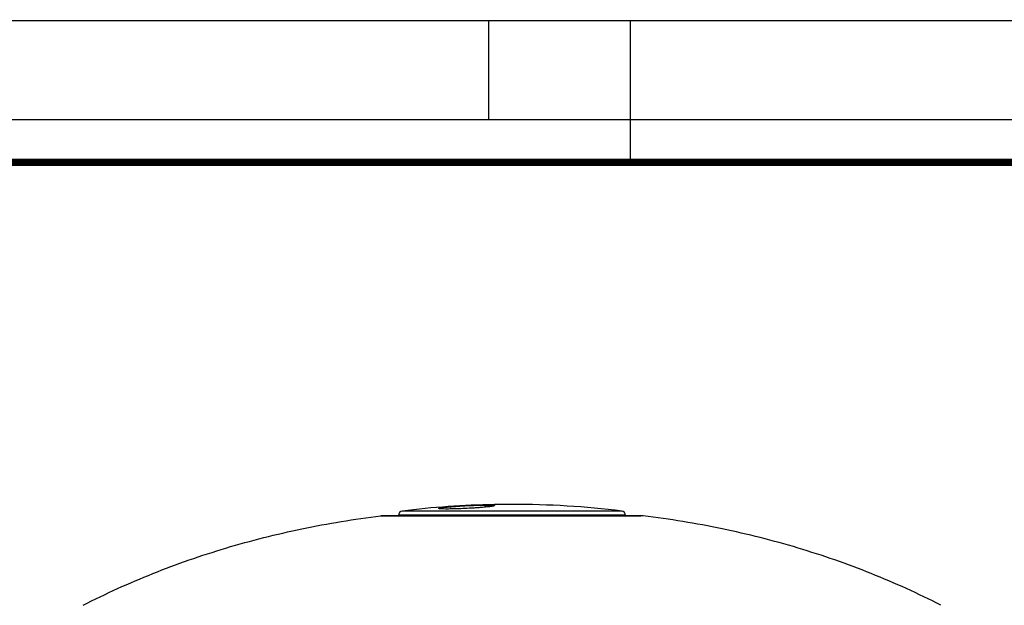
# Model space of a CAD drawing. Units: millimetres. Extents: x 0 to 420, y 0 to 297.
# Drawn here: x 80 to 149, y 256 to 297 of the extents above; entities that cross this region are included whole.
import ezdxf

# ---------------------------------------------------------------- set-up
doc = ezdxf.new("R2010")
doc.units = ezdxf.units.MM
doc.header["$LTSCALE"] = 23.1
doc.layers.get('0').update_dxf_attribs({"linetype": 'CONTINUOUS'})
for name, color, linetype in [('02___PRT_ALL_AXES', 7, 'CONTINUOUS'), ('06___PRT_ALL_SURFS', 7, 'CONTINUOUS'), ('7_ALL_FEATURES', 7, 'CONTINUOUS')]:
    doc.layers.add(name, color=color, linetype=linetype)

msp = doc.modelspace()

# ---------------------------------------------------------------- linework, layer by layer
at = {"color": 7, "linetype": 'Continuous'}
for p, q in [((0, 297), (420, 297)), ((113, 297), (113, 290))]:
    msp.add_line(p, q, dxfattribs=at)
for points, const_width in [([(123, 287), (123, 297)], 0.1), ([(0, 290), (420, 290)], 0.1), ([(10.054, 287), (410, 287)], 0.5)]:
    msp.add_lwpolyline(points, dxfattribs=dict(at, const_width=const_width))
at = {"layer": '02___PRT_ALL_AXES', "color": 7, "linetype": 'Continuous'}
for p, q in [((106.665, 262.111), (106.665, 262.142)), ((122.665, 262.111), (122.665, 262.142))]:
    msp.add_line(p, q, dxfattribs=at)
for start, end in [(91.10834, 96.91557), (90, 91.10834), (83.08443, 90)]:
    msp.add_arc((114.665, 198.657), 64.25, start, end, dxfattribs=at)
at = {"layer": '06___PRT_ALL_SURFS', "color": 9, "linetype": 'Continuous'}
for p, q in [((105.784, 262.1), (105.417, 262.1)), ((105.799, 262.1), (105.784, 262.1)), ((108.125, 262.1), (105.799, 262.1)), ((121.08, 262.1), (108.125, 262.1)), ((121.204, 262.1), (121.08, 262.1)), ((123.69, 262.1), (121.204, 262.1)), ((123.714, 262.1), (123.69, 262.1)), ((123.737, 262.1), (123.714, 262.1)), ((123.912, 262.1), (123.737, 262.1))]:
    msp.add_line(p, q, dxfattribs=at)
at = {"layer": '06___PRT_ALL_SURFS', "color": 7, "linetype": 'Continuous'}
for p, q in [((105.799, 262.111), (105.592, 262.111)), ((105.592, 262.111), (108.125, 262.111)), ((106.665, 262.111), (105.799, 262.111)), ((108.125, 262.111), (121.08, 262.111)), ((121.08, 262.111), (121.204, 262.111)), ((121.204, 262.111), (123.714, 262.111)), ((123.737, 262.111), (122.665, 262.111)), ((123.714, 262.111), (123.737, 262.111))]:
    msp.add_line(p, q, dxfattribs=at)
for points, knots in [([(84.449, 255.797), (85.25, 256.207), (86.874, 256.992), (90.203, 258.413), (94.516, 259.915), (99.886, 261.268), (103.557, 261.87), (105.417, 262.1)], [0, 0, 0, 0, 0.122715, 0.245753, 0.493447, 0.744474, 1, 1, 1, 1]), ([(105.417, 262.1), (105.432, 262.102), (105.49, 262.108), (105.548, 262.111), (105.592, 262.111)], [0, 0, 0, 0, 0.254971, 1, 1, 1, 1]), ([(123.912, 262.1), (123.898, 262.102), (123.839, 262.108), (123.781, 262.111), (123.737, 262.111)], [0, 0, 0, 0, 0.254971, 1, 1, 1, 1]), ([(144.88, 255.797), (144.079, 256.207), (142.456, 256.992), (139.126, 258.413), (134.813, 259.915), (129.443, 261.268), (125.772, 261.87), (123.912, 262.1)], [0, 0, 0, 0, 0.122715, 0.245753, 0.493447, 0.744474, 1, 1, 1, 1])]:
    msp.add_open_spline(points, degree=3, knots=knots, dxfattribs=at)
at = {"layer": '7_ALL_FEATURES', "color": 9, "linetype": 'Continuous'}
for p, q in [((112.853, 262.856), (112.753, 262.709)), ((109.008, 262.142), (106.665, 262.142)), ((109.194, 262.44), (106.928, 262.44)), ((122.665, 262.142), (109.008, 262.142)), ((122.401, 262.44), (109.194, 262.44))]:
    msp.add_line(p, q, dxfattribs=at)
at = {"layer": '7_ALL_FEATURES', "color": 7, "linetype": 'Continuous'}
for centre, start, end in [((106.965, 262.142), 96.91557, 180), ((122.365, 262.142), 0, 83.08443)]:
    msp.add_arc(centre, 0.3, start, end, dxfattribs=at)
for points, knots in [([(109.511, 262.615), (109.51, 262.616), (109.508, 262.619), (109.51, 262.625), (109.516, 262.629), (109.525, 262.634), (109.538, 262.639), (109.555, 262.644), (109.576, 262.649), (109.61, 262.657), (109.663, 262.666), (109.738, 262.678), (109.826, 262.69), (109.97, 262.707), (110.178, 262.728), (110.455, 262.752), (110.754, 262.774), (111.146, 262.799), (111.594, 262.823), (112.072, 262.842), (112.482, 262.853), (112.734, 262.856), (112.853, 262.856)], [0, 0, 0, 0, 0.001467, 0.002842, 0.004913, 0.007965, 0.012077, 0.017276, 0.023571, 0.03096, 0.049012, 0.071389, 0.097964, 0.128504, 0.200418, 0.284472, 0.375851, 0.467613, 0.634717, 0.775191, 0.894451, 1, 1, 1, 1]), ([(112.853, 262.856), (112.898, 262.856), (112.981, 262.856), (113.096, 262.854), (113.181, 262.851), (113.241, 262.848), (113.28, 262.846), (113.315, 262.843), (113.346, 262.84), (113.372, 262.836), (113.393, 262.832), (113.41, 262.828), (113.421, 262.824), (113.428, 262.817), (113.426, 262.812), (113.424, 262.811)], [0, 0, 0, 0, 0.229459, 0.425235, 0.592008, 0.665418, 0.73209, 0.791881, 0.844543, 0.889814, 0.927299, 0.956363, 0.976608, 0.988757, 1, 1, 1, 1]), ([(110.082, 262.58), (110.007, 262.58), (109.901, 262.58), (109.767, 262.584), (109.686, 262.588), (109.619, 262.593), (109.569, 262.599), (109.536, 262.605), (109.519, 262.61), (109.513, 262.614), (109.511, 262.615)], [0, 0, 0, 0, 0.391717, 0.556956, 0.698755, 0.814994, 0.904293, 0.965743, 0.986099, 1, 1, 1, 1]), ([(113.424, 262.811), (113.421, 262.808), (113.413, 262.803), (113.395, 262.796), (113.368, 262.789), (113.314, 262.777), (113.22, 262.761), (113.078, 262.742), (112.899, 262.722), (112.688, 262.702), (112.451, 262.682), (112.193, 262.663), (111.92, 262.645), (111.542, 262.623), (111.078, 262.601), (110.559, 262.585), (110.231, 262.58), (110.082, 262.58)], [0, 0, 0, 0, 0.003418, 0.008993, 0.017101, 0.028044, 0.058927, 0.101969, 0.156061, 0.219701, 0.291343, 0.369061, 0.451052, 0.535764, 0.70708, 0.866987, 1, 1, 1, 1])]:
    msp.add_open_spline(points, degree=3, knots=knots, dxfattribs=at)

doc.saveas('drawing.dxf')
